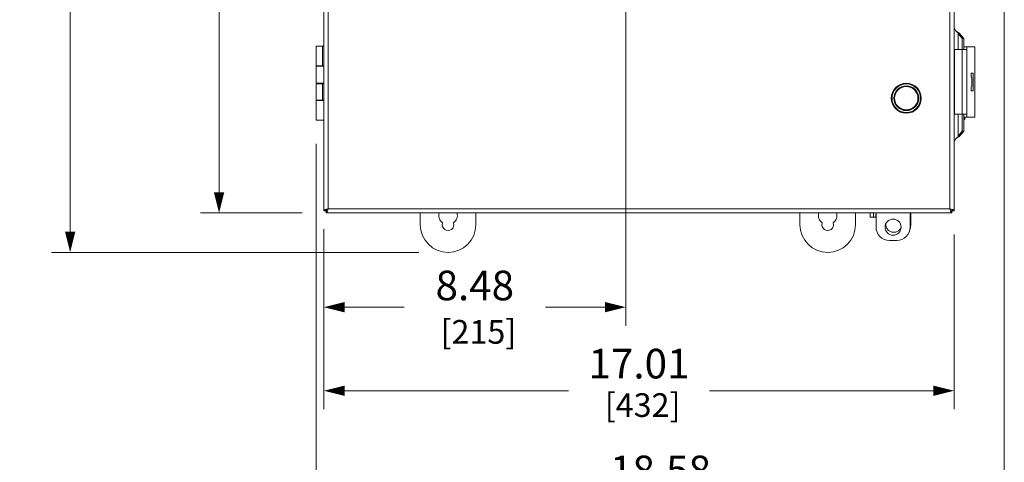
# Model space of a CAD drawing. Units: inches. Extents: x 0 to 394, y -1 to 81.
# Drawn here: x 49 to 76, y 28 to 40 of the extents above; entities that cross this region are included whole.
import ezdxf

# ---------------------------------------------------------------- set-up
doc = ezdxf.new("R2010")
doc.units = ezdxf.units.IN
doc.header["$MEASUREMENT"] = 0
doc.layers.add('CONTINUOUS1', color=7, linetype='Continuous', lineweight=20)
doc.layers.add('DIM', color=2, linetype='Continuous', lineweight=20)
doc.styles.add('RomanS', font='romans.shx')
doc.dimstyles.new('SchneiderElectric Dual Below', dxfattribs={"dimscale": 0, "dimtxt": 0.1, "dimasz": 0.07, "dimexe": 0.0625, "dimexo": 0.0625, "dimgap": 0.04, "dimtad": 0, "dimtih": 1, "dimtoh": 1, "dimrnd": 0.001, "dimzin": 4, "dimdsep": 46, "dimtxsty": 'RomanS', "dimblk": 'SEArrow', "dimcen": 0.09, "dimclrd": 256, "dimclre": 256, "dimclrt": 256, "dimadec": 0, "dimazin": 1, "dimtfac": 1, "dimtofl": 0, "dimtmove": 0, "dimatfit": 3, "dimldrblk": 'SEArrow', "dimfxl": 1, "dimtolj": 1, "dimtzin": 0, "dimlwd": -1, "dimlwe": -1, "dimarcsym": 0})

# ---------------------------------------------------------------- blocks, each defined once
blk = doc.blocks.new('SEArrow')
at = {"linetype": 'ByBlock', "lineweight": -2}
blk.add_lwpolyline([(0, 0, 0, 0.5, 0), (-1, 0, 0.5, 0.5, 0)], format="xyseb", dxfattribs=at)
blk = doc.blocks.new('*D7')
at = {"layer": 'Defpoints', "color": 0, "transparency": 16777216}
for p in [(60.45, 64.579), (50.598, 33.819), (60.51, 33.819)]:
    blk.add_point(p, dxfattribs=at)
at = {"layer": 'DIM', "transparency": 16777216}
for p, q in [((59.95, 64.579), (50.098, 64.579)), ((50.598, 64.019), (50.598, 50.652)), ((50.598, 34.379), (50.598, 47.745)), ((60.01, 33.819), (50.098, 33.819))]:
    blk.add_line(p, q, dxfattribs=at)
at = {"layer": 'DIM', "transparency": 16777216, "xscale": 0.56, "yscale": 0.56, "zscale": 0.56}
for p, rotation in [((50.598, 64.579), 90), ((50.598, 33.819), 270)]:
    blk.add_blockref('SEArrow', p, dxfattribs=dict(at, rotation=rotation))
at = {"layer": 'DIM', "transparency": 16777216, "insert": (50.598, 50.332), "char_height": 0.8, "attachment_point": 2, "line_spacing_factor": 0.9, "style": 'RomanS'}
blk.add_mtext('\\A1;30.76\\P{\\H0.8x; [781]', dxfattribs=at)
blk = doc.blocks.new('*D8')
at = {"layer": 'Defpoints', "color": 0, "transparency": 16777216}
for p in [(75.818, 46.865), (57.241, 37.249), (57.241, 27.195)]:
    blk.add_point(p, dxfattribs=at)
at = {"layer": 'DIM', "transparency": 16777216}
for p, q in [((75.818, 46.365), (75.818, 26.695)), ((57.241, 36.749), (57.241, 26.695)), ((57.801, 27.195), (64.63, 27.195)), ((75.258, 27.195), (68.439, 27.195))]:
    blk.add_line(p, q, dxfattribs=at)
at = {"layer": 'DIM', "transparency": 16777216, "xscale": 0.56, "yscale": 0.56, "zscale": 0.56, "rotation": 180}
blk.add_blockref('SEArrow', (57.241, 27.195), dxfattribs=at)
at = {"layer": 'DIM', "transparency": 16777216, "xscale": 0.56, "yscale": 0.56, "zscale": 0.56}
blk.add_blockref('SEArrow', (75.818, 27.195), dxfattribs=at)
at = {"layer": 'DIM', "transparency": 16777216, "insert": (66.535, 28.328), "char_height": 0.8, "attachment_point": 2, "line_spacing_factor": 0.9, "style": 'RomanS'}
blk.add_mtext('\\A1;18.58\\P{\\H0.8x; [472]', dxfattribs=at)
blk = doc.blocks.new('*D9')
at = {"layer": 'Defpoints', "color": 0, "transparency": 16777216}
for p in [(57.448, 34.803), (74.462, 34.803), (57.448, 30.081)]:
    blk.add_point(p, dxfattribs=at)
at = {"layer": 'DIM', "transparency": 16777216}
for p, q in [((57.448, 34.303), (57.448, 29.581)), ((74.462, 34.303), (74.462, 29.581)), ((58.008, 30.081), (64.05, 30.081)), ((73.902, 30.081), (67.86, 30.081))]:
    blk.add_line(p, q, dxfattribs=at)
at = {"layer": 'DIM', "transparency": 16777216, "xscale": 0.56, "yscale": 0.56, "zscale": 0.56, "rotation": 180}
blk.add_blockref('SEArrow', (57.448, 30.081), dxfattribs=at)
at = {"layer": 'DIM', "transparency": 16777216, "xscale": 0.56, "yscale": 0.56, "zscale": 0.56}
blk.add_blockref('SEArrow', (74.462, 30.081), dxfattribs=at)
at = {"layer": 'DIM', "transparency": 16777216, "insert": (65.955, 31.214), "char_height": 0.8, "attachment_point": 2, "line_spacing_factor": 0.9, "style": 'RomanS'}
blk.add_mtext('\\A1;17.01\\P{\\H0.8x; [432]', dxfattribs=at)
blk = doc.blocks.new('*D17')
at = {"layer": 'Defpoints', "color": 0, "transparency": 16777216}
for p in [(54.618, 63.82), (57.365, 63.82), (57.365, 34.886)]:
    blk.add_point(p, dxfattribs=at)
at = {"layer": 'DIM', "transparency": 16777216}
for p, q in [((56.865, 63.82), (54.118, 63.82)), ((54.618, 63.26), (54.618, 50.806)), ((54.618, 35.446), (54.618, 47.899)), ((56.865, 34.886), (54.118, 34.886))]:
    blk.add_line(p, q, dxfattribs=at)
at = {"layer": 'DIM', "transparency": 16777216, "xscale": 0.56, "yscale": 0.56, "zscale": 0.56}
for p, rotation in [((54.618, 63.82), 90), ((54.618, 34.886), 270)]:
    blk.add_blockref('SEArrow', p, dxfattribs=dict(at, rotation=rotation))
at = {"layer": 'DIM', "transparency": 16777216, "insert": (54.618, 50.486), "char_height": 0.8, "attachment_point": 2, "line_spacing_factor": 0.9, "style": 'RomanS'}
blk.add_mtext('\\A1;28.93\\P{\\H0.8x; [735]', dxfattribs=at)
blk = doc.blocks.new('*D38')
at = {"layer": 'Defpoints', "color": 0, "transparency": 16777216}
for p in [(65.596, 49.177), (57.448, 34.943), (65.596, 32.339)]:
    blk.add_point(p, dxfattribs=at)
at = {"layer": 'DIM', "transparency": 16777216}
for p, q in [((65.596, 48.677), (65.596, 31.839)), ((57.448, 34.443), (57.448, 31.839)), ((58.008, 32.339), (59.617, 32.339)), ((65.036, 32.339), (63.427, 32.339))]:
    blk.add_line(p, q, dxfattribs=at)
at = {"layer": 'DIM', "transparency": 16777216, "xscale": 0.56, "yscale": 0.56, "zscale": 0.56, "rotation": 180}
blk.add_blockref('SEArrow', (57.448, 32.339), dxfattribs=at)
at = {"layer": 'DIM', "transparency": 16777216, "xscale": 0.56, "yscale": 0.56, "zscale": 0.56}
blk.add_blockref('SEArrow', (65.596, 32.339), dxfattribs=at)
at = {"layer": 'DIM', "transparency": 16777216, "insert": (61.522, 32.339), "char_height": 0.8, "attachment_point": 5, "style": 'RomanS'}
blk.add_mtext('\\A1;8.48\\P{\\H0.8x; [215]}', dxfattribs=at)

msp = doc.modelspace()

# ---------------------------------------------------------------- linework, layer by layer
at = {"layer": 'CONTINUOUS1'}
for p, q in [((57.448, 34.943), (57.448, 63.763)), ((57.562, 35), (57.562, 63.706)), ((74.348, 63.706), (74.348, 35)), ((74.462, 63.763), (74.462, 34.943)), ((74.61, 39.736), (74.57, 39.736)), ((74.57, 39.736), (74.681, 39.598)), ((74.57, 39.301), (74.57, 39.736)), ((74.61, 39.736), (74.721, 39.598)), ((57.241, 39.389), (57.319, 39.389)), ((57.241, 38.863), (57.241, 39.389)), ((57.319, 39.389), (57.411, 39.389)), ((57.411, 39.389), (57.448, 39.389)), ((57.411, 39.389), (57.411, 38.863)), ((74.721, 39.598), (74.681, 39.598)), ((74.681, 37.098), (74.681, 39.598)), ((74.721, 39.301), (74.721, 39.598)), ((74.721, 39.379), (75.022, 39.379)), ((74.725, 39.301), (74.725, 39.379)), ((74.802, 39.301), (74.802, 39.379)), ((75.022, 39.379), (75.022, 37.473)), ((75.022, 39.379), (75.022, 37.473)), ((74.47, 39.295), (74.47, 37.558)), ((74.498, 39.301), (74.674, 39.301)), ((74.696, 39.301), (74.802, 39.301)), ((74.802, 37.551), (74.802, 39.301)), ((57.241, 38.863), (57.319, 38.863)), ((57.241, 38.853), (57.318, 38.853)), ((57.241, 38.853), (57.241, 38.389)), ((57.318, 38.853), (57.407, 38.853)), ((57.319, 38.863), (57.411, 38.863)), ((57.407, 38.853), (57.411, 38.853)), ((57.411, 38.863), (57.448, 38.863)), ((57.411, 38.853), (57.448, 38.853)), ((74.977, 38.666), (74.927, 38.666)), ((74.927, 38.666), (74.927, 38.576)), ((74.93, 38.546), (74.938, 38.546)), ((74.937, 38.546), (74.937, 38.306)), ((74.938, 38.546), (74.938, 38.306)), ((74.977, 38.186), (74.977, 38.666)), ((57.318, 38.389), (57.241, 38.389)), ((57.32, 38.389), (57.241, 38.389)), ((57.317, 38.379), (57.241, 38.379)), ((57.241, 38.379), (57.241, 37.935)), ((57.411, 38.379), (57.317, 38.379)), ((57.448, 38.389), (57.318, 38.389)), ((57.408, 38.389), (57.32, 38.389)), ((57.448, 38.389), (57.408, 38.389)), ((57.411, 38.389), (57.448, 38.389)), ((57.448, 38.379), (57.411, 38.379)), ((57.411, 38.379), (57.411, 37.935)), ((74.938, 38.306), (74.93, 38.306)), ((74.927, 38.276), (74.927, 38.186)), ((74.977, 38.186), (74.927, 38.186)), ((57.317, 37.935), (57.241, 37.935)), ((57.241, 37.925), (57.318, 37.925)), ((57.241, 37.925), (57.241, 37.389)), ((57.411, 37.935), (57.317, 37.935)), ((57.318, 37.925), (57.407, 37.925)), ((57.407, 37.925), (57.411, 37.925)), ((57.448, 37.935), (57.411, 37.935)), ((57.411, 37.925), (57.448, 37.925)), ((74.674, 37.551), (74.498, 37.551)), ((74.57, 36.96), (74.57, 37.551)), ((74.802, 37.551), (74.696, 37.551)), ((74.721, 37.098), (74.721, 37.551)), ((74.725, 37.473), (74.725, 37.551)), ((74.802, 37.551), (74.802, 37.473)), ((57.318, 37.389), (57.241, 37.389)), ((57.448, 37.389), (57.318, 37.389)), ((74.721, 37.473), (75.022, 37.473)), ((74.75, 37.413), (74.721, 37.413)), ((74.75, 37.413), (74.75, 37.473)), ((74.57, 36.96), (74.681, 37.098)), ((74.61, 36.96), (74.57, 36.96)), ((74.61, 36.96), (74.721, 37.098)), ((74.721, 37.098), (74.681, 37.098)), ((57.448, 34.943), (57.534, 34.943)), ((57.482, 34.971), (57.472, 34.966)), ((57.505, 34.971), (57.505, 34.886)), ((74.405, 34.886), (57.505, 34.886)), ((57.534, 34.919), (57.529, 34.909)), ((57.562, 35), (57.533, 34.99)), ((74.348, 35), (57.562, 35)), ((60.051, 34.886), (60.051, 34.569)), ((61.551, 34.886), (61.551, 34.569)), ((70.301, 34.886), (70.301, 34.569)), ((71.801, 34.886), (71.801, 34.569)), ((72.194, 34.886), (72.194, 34.775)), ((72.284, 34.886), (72.284, 34.775)), ((72.347, 34.857), (72.355, 34.857)), ((72.347, 34.775), (72.347, 34.857)), ((72.355, 34.883), (72.355, 34.503)), ((73.275, 34.503), (73.275, 34.883)), ((73.295, 34.886), (73.295, 34.58)), ((74.377, 34.943), (74.462, 34.943)), ((74.377, 34.919), (74.381, 34.909)), ((74.405, 34.886), (74.405, 34.971)), ((74.429, 34.971), (74.439, 34.966)), ((72.347, 34.775), (72.194, 34.775)), ((72.715, 34.143), (72.915, 34.143))]:
    msp.add_line(p, q, dxfattribs=at)
for centre, radius in [((73.172, 37.986), 0.405), ((73.172, 37.986), 0.4), ((73.172, 37.986), 0.385), ((73.172, 37.986), 0.335), ((73.172, 37.986), 0.32), ((73.172, 37.986), 0.315), ((72.815, 34.503), 0.218)]:
    msp.add_circle(centre, radius, dxfattribs=at)
for centre, radius, start, end in [((74.5, 39.239), 0.0629, 119.5146, 123.8287), ((74.499, 39.242), 0.0603, 118.5782, 119.5013), ((74.491, 39.256), 0.044, 117.1625, 118.5736), ((74.5, 37.613), 0.0627, 236.0856, 240.4207), ((74.498, 37.61), 0.059, 240.4685, 241.4148), ((74.494, 37.601), 0.0492, 241.4177, 242.6966), ((60.801, 34.819), 0.25, 164.4538, 233.6404), ((60.801, 34.819), 0.25, 306.3596, 15.5462), ((71.051, 34.819), 0.25, 164.4538, 233.6404), ((71.051, 34.819), 0.25, 306.3596, 15.5462), ((60.801, 34.569), 0.75, 180, 0), ((60.801, 34.569), 0.156, 161.8202, 18.1798), ((71.051, 34.569), 0.75, 180, 0), ((71.051, 34.569), 0.156, 161.8202, 18.1798), ((72.835, 34.58), 0.218, 176.0331, 334.921), ((72.935, 34.58), 0.36, 339.1815, 0), ((72.715, 34.503), 0.36, 180, 270), ((72.915, 34.503), 0.36, 270, 0)]:
    msp.add_arc(centre, radius, start, end, dxfattribs=at)
for points, knots in [([(74.462, 39.904), (74.462, 39.895), (74.466, 39.875), (74.48, 39.847), (74.501, 39.819), (74.517, 39.801), (74.525, 39.792)], [0, 0, 0, 0, 0.216716, 0.454229, 0.718409, 1, 1, 1, 1]), ([(74.525, 39.792), (74.533, 39.783), (74.549, 39.765), (74.564, 39.746), (74.57, 39.736)], [0, 0, 0, 0, 0.515775, 1, 1, 1, 1]), ([(74.525, 39.792), (74.541, 39.783), (74.57, 39.765), (74.598, 39.746), (74.61, 39.736)], [0, 0, 0, 0, 0.528798, 1, 1, 1, 1]), ([(74.498, 39.301), (74.496, 39.301), (74.491, 39.301), (74.482, 39.299), (74.475, 39.297), (74.471, 39.295)], [0, 0, 0, 0, 0.264139, 0.518133, 1, 1, 1, 1]), ([(74.928, 38.555), (74.927, 38.558), (74.927, 38.565), (74.927, 38.572), (74.927, 38.576)], [0, 0, 0, 0, 0.45924, 1, 1, 1, 1]), ([(74.93, 38.546), (74.93, 38.546), (74.929, 38.546), (74.929, 38.547), (74.929, 38.547), (74.929, 38.548), (74.929, 38.549), (74.928, 38.55), (74.928, 38.552), (74.928, 38.554), (74.928, 38.555)], [0, 0, 0, 0, 0.033995, 0.058521, 0.089503, 0.172564, 0.284676, 0.425127, 0.592679, 1, 1, 1, 1]), ([(74.927, 38.276), (74.927, 38.278), (74.927, 38.282), (74.927, 38.288), (74.927, 38.293), (74.928, 38.297), (74.928, 38.3), (74.928, 38.303), (74.929, 38.304), (74.929, 38.305), (74.929, 38.305), (74.929, 38.306), (74.929, 38.306), (74.93, 38.306), (74.93, 38.306)], [0, 0, 0, 0, 0.191875, 0.376476, 0.54614, 0.695253, 0.818845, 0.869643, 0.912427, 0.94675, 0.972359, 0.98197, 0.989581, 1, 1, 1, 1]), ([(74.498, 37.551), (74.494, 37.551), (74.484, 37.552), (74.475, 37.555), (74.471, 37.557)], [0, 0, 0, 0, 0.51726, 1, 1, 1, 1]), ([(74.525, 36.903), (74.533, 36.913), (74.549, 36.931), (74.564, 36.95), (74.57, 36.96)], [0, 0, 0, 0, 0.515775, 1, 1, 1, 1]), ([(74.525, 36.903), (74.541, 36.913), (74.57, 36.93), (74.598, 36.949), (74.61, 36.96)], [0, 0, 0, 0, 0.528798, 1, 1, 1, 1]), ([(74.462, 36.791), (74.462, 36.801), (74.466, 36.821), (74.48, 36.849), (74.501, 36.876), (74.517, 36.894), (74.525, 36.903)], [0, 0, 0, 0, 0.216716, 0.454229, 0.718409, 1, 1, 1, 1]), ([(57.472, 34.966), (57.468, 34.965), (57.462, 34.961), (57.454, 34.955), (57.449, 34.949), (57.448, 34.945), (57.448, 34.943)], [0, 0, 0, 0, 0.336606, 0.609644, 0.824275, 1, 1, 1, 1]), ([(57.505, 34.981), (57.503, 34.98), (57.495, 34.977), (57.487, 34.974), (57.482, 34.971)], [0, 0, 0, 0, 0.265868, 1, 1, 1, 1]), ([(57.533, 34.99), (57.531, 34.99), (57.521, 34.986), (57.512, 34.983), (57.505, 34.981)], [0, 0, 0, 0, 0.258903, 1, 1, 1, 1]), ([(57.529, 34.909), (57.527, 34.906), (57.524, 34.9), (57.518, 34.892), (57.512, 34.887), (57.507, 34.886), (57.505, 34.886)], [0, 0, 0, 0, 0.336606, 0.609643, 0.824275, 1, 1, 1, 1]), ([(57.562, 35), (57.555, 34.995), (57.541, 34.986), (57.527, 34.976), (57.522, 34.971)], [0, 0, 0, 0, 0.528003, 1, 1, 1, 1]), ([(57.543, 34.943), (57.542, 34.941), (57.539, 34.933), (57.536, 34.925), (57.534, 34.919)], [0, 0, 0, 0, 0.265868, 1, 1, 1, 1]), ([(57.562, 35), (57.561, 34.995), (57.554, 34.976), (57.548, 34.957), (57.543, 34.943)], [0, 0, 0, 0, 0.259146, 1, 1, 1, 1]), ([(74.348, 35), (74.35, 34.995), (74.356, 34.976), (74.362, 34.957), (74.367, 34.943)], [0, 0, 0, 0, 0.259146, 1, 1, 1, 1]), ([(74.348, 35), (74.353, 34.998), (74.372, 34.992), (74.391, 34.986), (74.405, 34.981)], [0, 0, 0, 0, 0.259146, 1, 1, 1, 1]), ([(74.367, 34.943), (74.368, 34.941), (74.371, 34.933), (74.374, 34.925), (74.377, 34.919)], [0, 0, 0, 0, 0.265868, 1, 1, 1, 1]), ([(74.381, 34.909), (74.383, 34.906), (74.387, 34.9), (74.393, 34.892), (74.399, 34.887), (74.403, 34.886), (74.405, 34.886)], [0, 0, 0, 0, 0.336606, 0.609643, 0.824275, 1, 1, 1, 1]), ([(74.405, 34.981), (74.407, 34.98), (74.415, 34.977), (74.423, 34.974), (74.429, 34.971)], [0, 0, 0, 0, 0.265868, 1, 1, 1, 1]), ([(74.439, 34.966), (74.439, 34.966), (74.442, 34.965), (74.445, 34.963), (74.447, 34.962)], [0, 0, 0, 0, 0.263694, 1, 1, 1, 1]), ([(74.447, 34.962), (74.449, 34.96), (74.453, 34.957), (74.459, 34.952), (74.462, 34.946), (74.462, 34.943)], [0, 0, 0, 0, 0.323575, 0.592083, 1, 1, 1, 1])]:
    msp.add_open_spline(points, degree=3, knots=knots, dxfattribs=at)

# ---------------------------------------------------------------- dimensions: what is measured, and where the dimension line sits
at = {"layer": 'DIM'}
for base, p1, p2, angle, picture, middle in [((50.598, 33.819), (60.45, 64.579), (60.51, 33.819), 270, '*D7', (50.598, 49.199)), ((54.618, 63.82), (57.365, 34.886), (57.365, 63.82), 90, '*D17', (54.618, 49.353)), ((57.241, 27.195), (75.818, 46.865), (57.241, 37.249), 180, '*D8', (66.535, 27.195)), ((57.448, 30.081), (74.462, 34.803), (57.448, 34.803), 180, '*D9', (65.955, 30.081))]:
    dim = msp.add_linear_dim(base=base, p1=p1, p2=p2, angle=angle, dimstyle='SchneiderElectric Dual Below', override={"dimscale": 8, "dimpost": '\\P{\\H0.8x;'}, dxfattribs=at)
    dim.commit()
    dim.dimension.update_dxf_attribs({"geometry": picture, "text_midpoint": middle, "dimtype": 160})
dim = msp.add_linear_dim(base=(65.596, 32.339), p1=(57.448, 34.943), p2=(65.596, 49.177), text='8.48\\P{\\H0.8x; [215]}', dimstyle='SchneiderElectric Dual Below', override={"dimscale": 8, "dimpost": '\\P{\\H0.8x;'}, dxfattribs=at)
dim.commit()
dim.dimension.update_dxf_attribs({"geometry": '*D38', "text_midpoint": (61.522, 32.339)})

doc.saveas('drawing.dxf')
